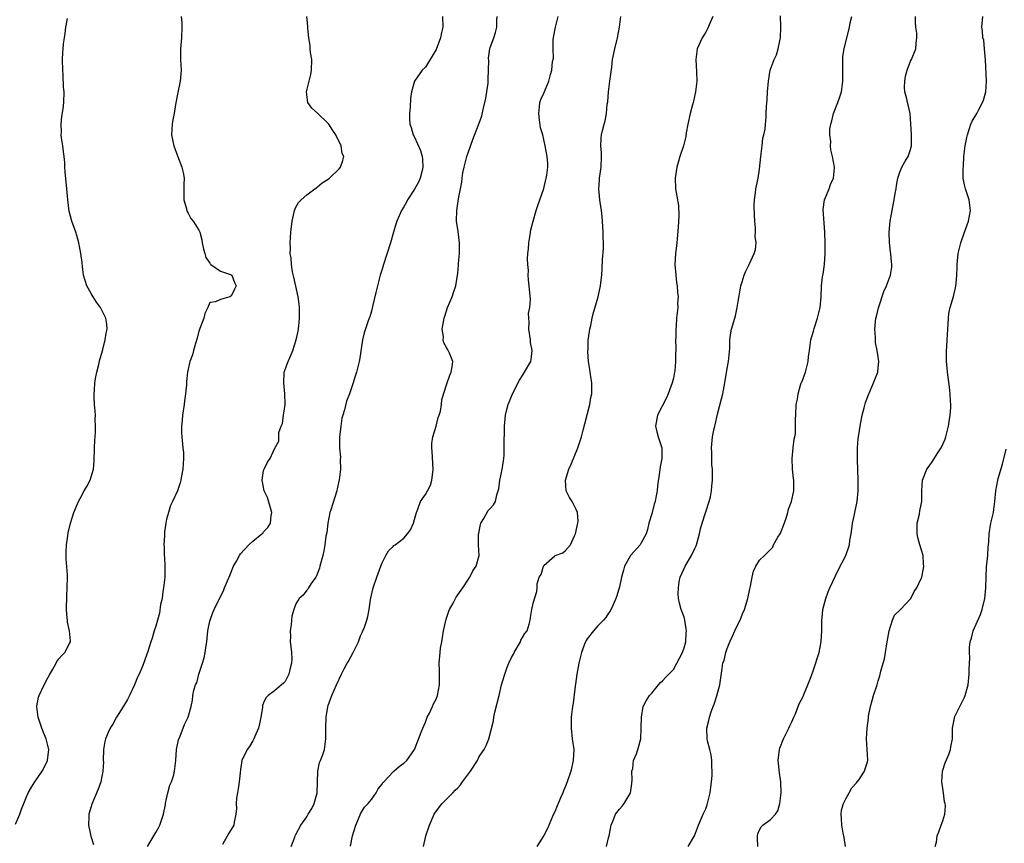
# Model space of a CAD drawing. Units: inches. Extents: x 2613000 to 2616000, y 1488000 to 1491000.
# Drawn here: x 2615348 to 2615530, y 1489256 to 1489408 of the extents above; entities that cross this region are included whole.
import ezdxf

# ---------------------------------------------------------------- set-up
doc = ezdxf.new("R2010")
doc.units = ezdxf.units.IN
doc.header["$MEASUREMENT"] = 0
doc.layers.add('LD26131488_10ft', color=131, linetype='Continuous')

msp = doc.modelspace()

# ---------------------------------------------------------------- linework, layer by layer
at = {"layer": 'LD26131488_10ft'}
for points, elevation in [([(2615347, 1489259.14), (2615347.81, 1489261), (2615348.08, 1489261.92), (2615348.53, 1489263), (2615349, 1489264.25), (2615349.34, 1489265), (2615349.95, 1489266.05), (2615350.55, 1489267), (2615351, 1489267.64), (2615351.92, 1489269), (2615352.3, 1489269.7), (2615352.91, 1489271), (2615353.15, 1489273), (2615352.66, 1489275), (2615352.16, 1489276.16), (2615351.83, 1489277), (2615351.15, 1489279), (2615350.91, 1489281), (2615350.92, 1489281.08), (2615351.27, 1489282.73), (2615351.35, 1489283), (2615352.32, 1489285), (2615353, 1489286.33), (2615353.24, 1489286.76), (2615353.93, 1489287.93), (2615354.52, 1489289), (2615354.67, 1489289.33), (2615355, 1489289.82), (2615355.55, 1489290.45), (2615356.12, 1489291), (2615357, 1489292.67), (2615357.19, 1489293), (2615357.16, 1489293.16), (2615357.02, 1489295), (2615356.63, 1489296.63), (2615356.6, 1489297), (2615356.58, 1489297.42), (2615356.43, 1489299), (2615356.48, 1489301.52), (2615356.58, 1489303), (2615356.62, 1489305), (2615356.6, 1489305.4), (2615356.38, 1489308.38), (2615356.36, 1489309), (2615356.4, 1489309.6), (2615356.43, 1489311), (2615356.67, 1489312.67), (2615356.77, 1489313.23), (2615357.18, 1489315), (2615357.81, 1489317), (2615358.67, 1489319), (2615359, 1489319.58), (2615359.73, 1489321), (2615360.2, 1489321.8), (2615360.8, 1489323), (2615361, 1489323.57), (2615361.43, 1489325), (2615361.58, 1489326.42), (2615361.64, 1489329), (2615361.7, 1489330.3), (2615361.79, 1489331.79), (2615361.83, 1489333), (2615361.77, 1489334.23), (2615361.79, 1489335), (2615361.78, 1489335.78), (2615361.66, 1489337), (2615361.57, 1489338.43), (2615361.58, 1489339), (2615361.64, 1489339.64), (2615361.71, 1489341), (2615361.88, 1489342.12), (2615362.06, 1489343), (2615362.44, 1489344.44), (2615362.63, 1489345.37), (2615363, 1489346.54), (2615363.18, 1489347.18), (2615363.62, 1489349), (2615363.78, 1489350.22), (2615363.97, 1489351), (2615363.9, 1489351.9), (2615363.75, 1489353), (2615362.75, 1489355), (2615362.02, 1489356.02), (2615361.37, 1489357), (2615361, 1489357.58), (2615360.21, 1489359), (2615359.61, 1489361), (2615359.41, 1489362.59), (2615359.34, 1489363.34), (2615359.11, 1489365), (2615358.72, 1489367), (2615358.37, 1489368.37), (2615358.16, 1489369), (2615357.65, 1489370.35), (2615357.43, 1489371), (2615356.9, 1489372.9), (2615356.66, 1489375), (2615356.51, 1489377), (2615356.18, 1489380.18), (2615356.13, 1489381), (2615356.1, 1489381.9), (2615355.98, 1489383), (2615355.85, 1489383.85), (2615355.74, 1489385), (2615355.52, 1489386.48), (2615355.47, 1489387), (2615355.5, 1489387.5), (2615355.43, 1489389), (2615355.56, 1489390.44), (2615355.84, 1489391.84), (2615355.97, 1489393), (2615356.02, 1489395), (2615355.9, 1489395.9), (2615355.82, 1489398.18), (2615355.74, 1489399), (2615355.69, 1489401), (2615355.75, 1489402.25), (2615355.8, 1489403), (2615355.9, 1489403.9), (2615356.05, 1489405), (2615356.19, 1489405.81), (2615356.34, 1489407), (2615356.62, 1489408.62)], 9440), ([(2615377.7, 1489409), (2615377.82, 1489407.82), (2615377.86, 1489407), (2615377.78, 1489405), (2615377.65, 1489403.65), (2615377.61, 1489403), (2615377.61, 1489401), (2615377.69, 1489399), (2615377.51, 1489397), (2615377, 1489394.55), (2615376.66, 1489392.66), (2615376.38, 1489391), (2615376.19, 1489389.81), (2615376.04, 1489389), (2615375.94, 1489387), (2615376.14, 1489385.86), (2615376.33, 1489385), (2615377, 1489383.12), (2615377.85, 1489381), (2615378.07, 1489380.07), (2615378.25, 1489379), (2615378.21, 1489377.79), (2615378.22, 1489377), (2615378.2, 1489376.2), (2615378.23, 1489375), (2615378.7, 1489373.3), (2615378.73, 1489373), (2615378.79, 1489372.79), (2615379, 1489372.48), (2615379.51, 1489371.51), (2615379.96, 1489371), (2615381, 1489369.36), (2615381.15, 1489369), (2615381.53, 1489367.53), (2615381.61, 1489367), (2615381.85, 1489365.85), (2615382.12, 1489365), (2615382.28, 1489364.28), (2615383, 1489363.21), (2615383.07, 1489363.07), (2615383.21, 1489363), (2615385, 1489361.77), (2615386.85, 1489361.15), (2615387, 1489361.07), (2615387.09, 1489361), (2615387.61, 1489359.61), (2615387.88, 1489359), (2615387.59, 1489358.41), (2615387, 1489357.1), (2615386.92, 1489357.08), (2615386.74, 1489357), (2615385, 1489356.51), (2615384.06, 1489356.06), (2615383, 1489355.92), (2615382.63, 1489355), (2615382.1, 1489353.9), (2615381.88, 1489353), (2615381, 1489350.62), (2615380.68, 1489349.32), (2615380.34, 1489348.34), (2615379.99, 1489347), (2615379.8, 1489346.2), (2615379.33, 1489345), (2615378.88, 1489343), (2615378.71, 1489341.29), (2615378.67, 1489340.67), (2615378.52, 1489339), (2615378.33, 1489337.67), (2615378.26, 1489337), (2615377.96, 1489335), (2615377.9, 1489334.1), (2615377.78, 1489333), (2615377.78, 1489331.78), (2615377.82, 1489331), (2615378.04, 1489329), (2615378.11, 1489328.11), (2615378.16, 1489327), (2615378.02, 1489325), (2615377.78, 1489323.78), (2615377.65, 1489323), (2615377.53, 1489322.47), (2615377.05, 1489321), (2615376.12, 1489319), (2615375.72, 1489318.28), (2615375.33, 1489317), (2615375, 1489315.74), (2615374.87, 1489315), (2615374.63, 1489313.37), (2615374.64, 1489312.64), (2615374.52, 1489311), (2615374.56, 1489310.57), (2615374.57, 1489309), (2615374.62, 1489308.62), (2615374.68, 1489307), (2615374.65, 1489305.35), (2615374.65, 1489305), (2615374.45, 1489303), (2615374.32, 1489302.32), (2615374.16, 1489301), (2615373.9, 1489299.9), (2615373.71, 1489298.29), (2615373.3, 1489297), (2615373, 1489295.87), (2615372.72, 1489295), (2615372.35, 1489293.65), (2615372.1, 1489293), (2615371.47, 1489291), (2615371.31, 1489290.69), (2615370.59, 1489288.58), (2615369.9, 1489287), (2615369.6, 1489286.4), (2615369.06, 1489285), (2615368.1, 1489283), (2615367.73, 1489282.27), (2615367, 1489281.03), (2615365.73, 1489279), (2615365, 1489277.74), (2615364.7, 1489277.3), (2615364.52, 1489277), (2615364.16, 1489276.16), (2615363.64, 1489275), (2615363.52, 1489274.48), (2615363.29, 1489273), (2615363.26, 1489271), (2615363.27, 1489270.73), (2615363.2, 1489269), (2615362.81, 1489267), (2615362.34, 1489265.66), (2615361.14, 1489262.86), (2615361, 1489262.44), (2615360.6, 1489261), (2615360.57, 1489260.57), (2615360.5, 1489259), (2615360.96, 1489256.96), (2615361.42, 1489255.42)], 9430), ([(2615371.45, 1489255), (2615372.09, 1489256.09), (2615372.66, 1489257), (2615373, 1489257.61), (2615373.52, 1489258.48), (2615373.73, 1489259), (2615374.41, 1489261), (2615374.8, 1489262.8), (2615374.82, 1489263), (2615375, 1489263.85), (2615375.26, 1489265), (2615375.61, 1489266.39), (2615375.91, 1489267), (2615376.33, 1489268.33), (2615376.48, 1489269), (2615376.51, 1489269.49), (2615376.71, 1489271), (2615376.86, 1489273), (2615377.2, 1489274.8), (2615377.51, 1489275.51), (2615378.34, 1489277.66), (2615378.98, 1489279), (2615379.58, 1489281), (2615379.83, 1489282.17), (2615379.89, 1489283), (2615380.03, 1489284.03), (2615380.36, 1489285), (2615380.61, 1489285.39), (2615380.98, 1489287), (2615381.67, 1489289), (2615381.97, 1489290.03), (2615382.15, 1489291), (2615382.33, 1489292.33), (2615382.44, 1489293), (2615382.68, 1489295), (2615383, 1489296.79), (2615383.06, 1489297), (2615383.59, 1489298.41), (2615383.84, 1489299), (2615384.79, 1489301), (2615385.55, 1489302.45), (2615385.75, 1489303), (2615386.28, 1489304.28), (2615386.73, 1489305.27), (2615387.44, 1489307), (2615387.97, 1489307.97), (2615388.51, 1489309), (2615388.69, 1489309.31), (2615390.26, 1489311), (2615391, 1489311.68), (2615392.66, 1489313), (2615392.83, 1489313.17), (2615393, 1489313.38), (2615393.8, 1489314.2), (2615394.26, 1489315), (2615394.39, 1489316.39), (2615394.54, 1489317), (2615393.75, 1489319.75), (2615393.1, 1489321), (2615392.72, 1489323), (2615393, 1489324.75), (2615393.08, 1489325), (2615393.72, 1489326.28), (2615394.2, 1489327), (2615395, 1489328.76), (2615395.8, 1489330.2), (2615395.8, 1489331.8), (2615396.27, 1489333), (2615396.52, 1489333.48), (2615396.69, 1489335), (2615396.97, 1489337), (2615396.94, 1489339), (2615396.72, 1489341), (2615396.84, 1489343), (2615397.56, 1489345), (2615398, 1489346), (2615398.39, 1489347), (2615399.05, 1489349), (2615399.4, 1489350.6), (2615399.52, 1489351.52), (2615399.67, 1489353), (2615399.64, 1489354.36), (2615399.67, 1489355), (2615399.62, 1489355.62), (2615399.4, 1489357), (2615398.96, 1489358.96), (2615398.63, 1489360.63), (2615398.38, 1489361.62), (2615398.19, 1489363), (2615398.13, 1489364.13), (2615397.95, 1489365), (2615397.96, 1489365.96), (2615397.9, 1489367), (2615398.05, 1489369), (2615398.3, 1489371), (2615398.67, 1489372.67), (2615398.71, 1489373), (2615399, 1489373.64), (2615399.5, 1489374.5), (2615399.98, 1489375), (2615401, 1489375.91), (2615402.53, 1489377), (2615402.78, 1489377.22), (2615403, 1489377.36), (2615403.89, 1489378.11), (2615405, 1489378.83), (2615405.23, 1489379), (2615407, 1489380.7), (2615407.28, 1489381), (2615407.72, 1489382.28), (2615407.87, 1489383), (2615407.59, 1489383.59), (2615407.36, 1489385), (2615406.38, 1489387), (2615405.82, 1489387.82), (2615405.09, 1489389), (2615405, 1489389.11), (2615403, 1489391.06), (2615401.96, 1489391.96), (2615401.23, 1489393), (2615400.96, 1489395), (2615401.76, 1489398.24), (2615401.89, 1489399), (2615401.92, 1489401), (2615401.72, 1489402.28), (2615401.65, 1489403), (2615401.62, 1489403.62), (2615401.39, 1489405), (2615401.2, 1489406.8), (2615401.2, 1489407.2), (2615401.04, 1489409)], 9420), ([(2615426.2, 1489409), (2615426.23, 1489407), (2615426, 1489406), (2615425.8, 1489405), (2615425, 1489402.83), (2615423, 1489399.56), (2615422.44, 1489399), (2615421.01, 1489397), (2615420.46, 1489395), (2615420.22, 1489393.78), (2615420.17, 1489392.17), (2615420.03, 1489391), (2615420.05, 1489389.95), (2615420.14, 1489389), (2615420.38, 1489388.38), (2615420.77, 1489387), (2615421, 1489386.59), (2615422.11, 1489384.11), (2615422.42, 1489383), (2615422.49, 1489382.49), (2615422.55, 1489381), (2615422.41, 1489380.41), (2615422.05, 1489379), (2615421.73, 1489378.27), (2615421, 1489376.92), (2615419.72, 1489375), (2615419.49, 1489374.51), (2615419, 1489373.65), (2615418.58, 1489373), (2615417.71, 1489371), (2615417.55, 1489370.45), (2615417.09, 1489369), (2615416.52, 1489367), (2615415.24, 1489363), (2615415, 1489362.13), (2615414.64, 1489361), (2615414.1, 1489359), (2615413.79, 1489357.79), (2615413.19, 1489355.19), (2615413.13, 1489354.87), (2615413, 1489354.32), (2615412.71, 1489353.29), (2615412.58, 1489353), (2615412.35, 1489352.35), (2615411.68, 1489350.32), (2615411.36, 1489349), (2615410.79, 1489345.21), (2615410.23, 1489343), (2615409.9, 1489342.1), (2615409.64, 1489341), (2615408.96, 1489339), (2615408.39, 1489337.61), (2615408, 1489336), (2615407.67, 1489335), (2615407.53, 1489334.47), (2615407.3, 1489333), (2615407.08, 1489330.92), (2615407.1, 1489329), (2615407.26, 1489327.26), (2615407.22, 1489326.78), (2615407.27, 1489325), (2615407.04, 1489323.04), (2615406.64, 1489321.36), (2615406.56, 1489321), (2615405.44, 1489317.44), (2615405.31, 1489317), (2615404.9, 1489315), (2615404.71, 1489313.29), (2615404.56, 1489312.56), (2615404.36, 1489311), (2615404.16, 1489309.84), (2615403.96, 1489309), (2615403.44, 1489307), (2615403.34, 1489306.66), (2615402.78, 1489305.22), (2615402.66, 1489305), (2615401.82, 1489303.82), (2615401.31, 1489303), (2615401.23, 1489302.77), (2615401, 1489302.56), (2615400.33, 1489301.67), (2615399.58, 1489301), (2615399, 1489300.02), (2615398.61, 1489299), (2615398.26, 1489297.74), (2615398.19, 1489297), (2615398.13, 1489296.13), (2615397.93, 1489295), (2615397.98, 1489293.98), (2615397.95, 1489293), (2615398.04, 1489292.04), (2615398.16, 1489291), (2615398.25, 1489289.75), (2615398.2, 1489289), (2615397.85, 1489287.85), (2615397.69, 1489287), (2615397, 1489285.62), (2615396.7, 1489285.3), (2615396.3, 1489285), (2615395, 1489283.92), (2615393.85, 1489283), (2615393.41, 1489282.6), (2615393, 1489281.65), (2615392.82, 1489281.18), (2615392.8, 1489280.8), (2615392.47, 1489279), (2615392.24, 1489277.76), (2615392.04, 1489277), (2615391.31, 1489275.31), (2615391.21, 1489275), (2615391.15, 1489274.85), (2615391, 1489274.64), (2615390.41, 1489273.59), (2615389.93, 1489273), (2615388.96, 1489271), (2615388.69, 1489269.31), (2615388.66, 1489268.66), (2615388.49, 1489267), (2615388.3, 1489265.7), (2615388.17, 1489265), (2615388, 1489264), (2615387.92, 1489263), (2615387.95, 1489262.05), (2615387.84, 1489261), (2615387.51, 1489259.51), (2615387.45, 1489259), (2615387, 1489258.15), (2615386.52, 1489257.48), (2615385.37, 1489255.37)], 9410), ([(2615398.11, 1489255), (2615398.77, 1489256.77), (2615398.87, 1489257), (2615399, 1489257.22), (2615399.91, 1489259), (2615401, 1489260.55), (2615401.28, 1489261), (2615401.92, 1489262.08), (2615402.4, 1489263), (2615402.95, 1489265), (2615403.04, 1489269), (2615403.39, 1489270.61), (2615403.57, 1489271), (2615403.92, 1489271.92), (2615404.27, 1489273), (2615404.52, 1489275), (2615404.51, 1489277), (2615404.6, 1489279), (2615404.94, 1489280.94), (2615405, 1489281.17), (2615405.49, 1489282.51), (2615405.65, 1489283), (2615406.54, 1489285), (2615407.47, 1489287), (2615407.95, 1489287.95), (2615408.5, 1489289), (2615408.7, 1489289.3), (2615409.61, 1489291), (2615410.61, 1489293), (2615411, 1489294.1), (2615411.27, 1489294.73), (2615411.43, 1489295), (2615411.7, 1489295.7), (2615412.13, 1489297), (2615412.31, 1489297.69), (2615412.56, 1489299), (2615412.81, 1489300.81), (2615413.29, 1489303), (2615413.97, 1489305), (2615414.74, 1489307), (2615415, 1489307.62), (2615415.68, 1489309), (2615416.16, 1489309.84), (2615417, 1489310.64), (2615417.16, 1489310.84), (2615417.4, 1489311), (2615419, 1489312.24), (2615419.72, 1489313), (2615420.24, 1489313.76), (2615420.8, 1489315), (2615421, 1489315.65), (2615421.33, 1489317), (2615421.62, 1489317.62), (2615422.12, 1489319), (2615423, 1489320.32), (2615423.41, 1489321), (2615423.93, 1489322.07), (2615424.22, 1489323), (2615424.37, 1489324.37), (2615424.48, 1489325), (2615424.29, 1489328.29), (2615424.2, 1489329), (2615424.22, 1489329.78), (2615424.38, 1489331), (2615424.99, 1489332.99), (2615425.39, 1489334.61), (2615425.56, 1489335), (2615425.8, 1489335.8), (2615425.98, 1489337), (2615426.08, 1489337.92), (2615427, 1489340.83), (2615427.54, 1489342.46), (2615427.82, 1489343), (2615427.98, 1489343.98), (2615428.07, 1489345), (2615427.45, 1489346.55), (2615427.24, 1489347), (2615427.14, 1489347.14), (2615427, 1489347.48), (2615426.43, 1489348.43), (2615426.32, 1489349), (2615426.35, 1489349.65), (2615426.15, 1489351), (2615426.34, 1489352.34), (2615426.47, 1489353), (2615426.6, 1489353.4), (2615427.12, 1489355), (2615427.97, 1489357), (2615428.23, 1489357.77), (2615428.63, 1489359), (2615429, 1489361.38), (2615429.16, 1489362.84), (2615429.17, 1489363.17), (2615429.35, 1489365), (2615429.33, 1489365.33), (2615429.33, 1489367), (2615429.08, 1489369.08), (2615428.8, 1489371), (2615428.81, 1489373), (2615429.18, 1489375.18), (2615429.55, 1489377), (2615429.77, 1489378.23), (2615429.83, 1489379), (2615429.98, 1489379.98), (2615430.17, 1489381), (2615430.7, 1489383), (2615431, 1489383.89), (2615431.83, 1489386.17), (2615433, 1489389.17), (2615433.47, 1489390.53), (2615433.71, 1489391.71), (2615434.05, 1489393), (2615434.19, 1489393.81), (2615434.43, 1489395), (2615434.64, 1489396.64), (2615434.66, 1489397), (2615434.63, 1489397.37), (2615434.78, 1489400.78), (2615434.72, 1489401.28), (2615434.95, 1489403), (2615435, 1489403.22), (2615435.68, 1489405), (2615436.02, 1489405.98), (2615436.29, 1489407), (2615436.27, 1489408.27), (2615436.33, 1489409)], 9400), ([(2615409.11, 1489255.11), (2615409.49, 1489257), (2615410.08, 1489259), (2615410.89, 1489260.89), (2615410.95, 1489261.05), (2615411.7, 1489262.3), (2615412.39, 1489263), (2615413, 1489263.73), (2615413.9, 1489265), (2615414.26, 1489265.74), (2615415, 1489266.6), (2615415.14, 1489266.86), (2615415.29, 1489267), (2615417, 1489268.88), (2615417.15, 1489269), (2615418.12, 1489269.88), (2615419, 1489270.46), (2615419.58, 1489271), (2615420.98, 1489273), (2615421.56, 1489274.44), (2615422.23, 1489276.23), (2615422.51, 1489277), (2615423, 1489278.06), (2615423.35, 1489279), (2615423.75, 1489279.75), (2615424.32, 1489281), (2615424.49, 1489281.51), (2615425, 1489282.37), (2615425.25, 1489283), (2615425.61, 1489285), (2615425.6, 1489286.4), (2615425.62, 1489287.62), (2615425.57, 1489289), (2615425.72, 1489291), (2615425.83, 1489291.83), (2615426.03, 1489293), (2615426.2, 1489293.8), (2615426.39, 1489295), (2615426.84, 1489297.16), (2615427.34, 1489298.66), (2615427.49, 1489299), (2615428.18, 1489300.18), (2615428.6, 1489301), (2615428.72, 1489301.28), (2615429.97, 1489303), (2615431, 1489304.62), (2615431.27, 1489305), (2615431.82, 1489306.18), (2615432.43, 1489307), (2615432.99, 1489309.01), (2615432.88, 1489311), (2615432.85, 1489312.85), (2615433.23, 1489314.77), (2615433.3, 1489315), (2615433.84, 1489315.84), (2615434.66, 1489317.34), (2615435, 1489317.74), (2615435.63, 1489318.37), (2615436, 1489319), (2615436.23, 1489320.23), (2615436.51, 1489321), (2615436.61, 1489321.39), (2615436.82, 1489323), (2615437, 1489323.75), (2615437.31, 1489325.31), (2615437.54, 1489327), (2615437.59, 1489327.59), (2615437.61, 1489329), (2615437.59, 1489330.41), (2615437.66, 1489331.66), (2615437.67, 1489333), (2615437.85, 1489335), (2615438.09, 1489336.09), (2615438.35, 1489337), (2615438.56, 1489337.44), (2615439.17, 1489339), (2615440.49, 1489341.51), (2615441, 1489342.4), (2615441.42, 1489343), (2615442.54, 1489345), (2615442.64, 1489345.36), (2615442.82, 1489347), (2615442.53, 1489348.53), (2615442.49, 1489349), (2615442.19, 1489351), (2615442.26, 1489352.26), (2615442.18, 1489353), (2615442.13, 1489353.87), (2615442.38, 1489355), (2615442.5, 1489356.5), (2615442.28, 1489359), (2615442.11, 1489360.11), (2615442.09, 1489361), (2615442.12, 1489361.88), (2615442, 1489363), (2615441.97, 1489363.97), (2615442.04, 1489365), (2615442.14, 1489365.86), (2615442.22, 1489367), (2615442.45, 1489368.45), (2615442.58, 1489369.42), (2615442.99, 1489371), (2615443.55, 1489373), (2615443.9, 1489374.1), (2615444.25, 1489375), (2615445, 1489377.1), (2615445.44, 1489379), (2615445.55, 1489379.55), (2615445.69, 1489381), (2615445.73, 1489381.73), (2615445.6, 1489383), (2615445.24, 1489385), (2615445, 1489386.15), (2615444.77, 1489387), (2615444.34, 1489388.34), (2615444.19, 1489389.81), (2615444.02, 1489391), (2615444.2, 1489392.2), (2615444.26, 1489393), (2615444.43, 1489393.57), (2615445, 1489394.76), (2615445.89, 1489397), (2615446.22, 1489398.22), (2615446.48, 1489399), (2615446.61, 1489400.61), (2615446.75, 1489401.25), (2615446.69, 1489403), (2615446.73, 1489404.73), (2615447, 1489406.39), (2615447.12, 1489407), (2615447.65, 1489409)], 9390), ([(2615422.64, 1489255), (2615423, 1489256.69), (2615423.08, 1489257), (2615423.78, 1489259), (2615424.62, 1489261), (2615424.78, 1489261.22), (2615425.64, 1489262.36), (2615426.1, 1489263), (2615427, 1489263.86), (2615428.09, 1489265), (2615428.56, 1489265.44), (2615429, 1489265.92), (2615429.54, 1489266.46), (2615429.9, 1489267), (2615431.36, 1489269), (2615432.65, 1489271), (2615433, 1489271.69), (2615433.92, 1489273), (2615434.27, 1489273.73), (2615434.76, 1489275), (2615435.64, 1489278.36), (2615435.71, 1489279), (2615435.92, 1489279.92), (2615436.69, 1489283), (2615437.15, 1489285), (2615437.73, 1489287), (2615438.12, 1489288.12), (2615438.46, 1489289), (2615439, 1489290.1), (2615439.33, 1489290.68), (2615439.46, 1489291), (2615440.65, 1489293), (2615440.73, 1489293.27), (2615441, 1489293.77), (2615441.48, 1489294.52), (2615441.86, 1489295), (2615442.25, 1489296.25), (2615442.43, 1489297), (2615442.48, 1489297.52), (2615442.74, 1489299), (2615443, 1489300.17), (2615443.68, 1489302.32), (2615443.75, 1489303), (2615443.74, 1489303.74), (2615444.14, 1489305), (2615444.5, 1489305.5), (2615444.9, 1489307), (2615445, 1489307.13), (2615447, 1489308.96), (2615447.08, 1489309), (2615448.51, 1489309.49), (2615449, 1489309.93), (2615449.9, 1489311), (2615450.65, 1489312.65), (2615450.85, 1489313), (2615451, 1489313.58), (2615451.23, 1489314.77), (2615451.29, 1489315), (2615451.35, 1489315.35), (2615451.24, 1489317), (2615451, 1489317.54), (2615450.22, 1489319), (2615449.75, 1489319.75), (2615449.15, 1489321), (2615449.01, 1489323), (2615449.61, 1489325), (2615450.04, 1489325.96), (2615451.28, 1489329), (2615451.74, 1489330.26), (2615451.94, 1489331), (2615452.27, 1489332.27), (2615452.59, 1489333.41), (2615453.52, 1489337), (2615453.71, 1489338.29), (2615453.87, 1489339), (2615453.9, 1489339.9), (2615453.87, 1489341), (2615453.78, 1489341.78), (2615453.57, 1489343), (2615453.51, 1489343.51), (2615453.29, 1489345), (2615453.17, 1489346.83), (2615453.17, 1489347), (2615453.19, 1489347.19), (2615453.22, 1489349), (2615453.29, 1489349.29), (2615453.5, 1489351), (2615453.68, 1489351.68), (2615453.95, 1489353), (2615454.16, 1489353.84), (2615455.05, 1489357), (2615455.5, 1489359), (2615455.55, 1489359.55), (2615455.73, 1489361), (2615455.82, 1489362.18), (2615455.86, 1489363.86), (2615456.04, 1489365.96), (2615456.05, 1489367), (2615456, 1489368), (2615456, 1489369), (2615455.87, 1489371), (2615455.81, 1489371.81), (2615455.69, 1489373), (2615455.44, 1489374.56), (2615455.38, 1489375), (2615455.2, 1489377), (2615455.32, 1489378.68), (2615455.33, 1489379), (2615455.59, 1489381), (2615455.68, 1489383), (2615455.67, 1489383.67), (2615455.58, 1489385), (2615455.62, 1489386.38), (2615455.67, 1489387), (2615455.85, 1489387.85), (2615456.14, 1489389), (2615456.35, 1489389.65), (2615456.58, 1489391), (2615456.73, 1489392.73), (2615456.82, 1489393.18), (2615456.96, 1489395), (2615457.25, 1489397), (2615457.59, 1489399.59), (2615457.74, 1489401), (2615458.14, 1489403), (2615458.5, 1489404.5), (2615458.64, 1489405), (2615459.02, 1489406.98), (2615459.28, 1489409)], 9380), ([(2615476.32, 1489409), (2615475.84, 1489407.84), (2615475.32, 1489406.68), (2615475, 1489406.05), (2615474.37, 1489405), (2615473.45, 1489403), (2615473.18, 1489401), (2615473.31, 1489398.69), (2615473.34, 1489397), (2615473.13, 1489395), (2615472.71, 1489393.29), (2615472.68, 1489393), (2615472.58, 1489392.58), (2615472.15, 1489391), (2615471.69, 1489389), (2615471.4, 1489387.4), (2615471.29, 1489386.71), (2615470.86, 1489385), (2615470.19, 1489383), (2615469.92, 1489381.92), (2615469.63, 1489381), (2615469.33, 1489379), (2615469.4, 1489377), (2615469.67, 1489375.67), (2615469.94, 1489373.94), (2615470, 1489372), (2615469.9, 1489369.9), (2615469.74, 1489367.74), (2615469.64, 1489367), (2615469.48, 1489365.48), (2615469.4, 1489365), (2615469.29, 1489363), (2615469.44, 1489361), (2615469.61, 1489359.61), (2615469.74, 1489359), (2615469.78, 1489357.78), (2615469.92, 1489357), (2615469.79, 1489355.79), (2615469.81, 1489355), (2615469.57, 1489353), (2615469.51, 1489351.51), (2615469.45, 1489351), (2615469.46, 1489349.46), (2615469.43, 1489349), (2615469.47, 1489347.46), (2615469.45, 1489347), (2615469.42, 1489346.58), (2615469.42, 1489345), (2615469.27, 1489343.27), (2615469.23, 1489343), (2615469, 1489341.9), (2615468.79, 1489341), (2615468.07, 1489339), (2615467.73, 1489338.27), (2615466.07, 1489335), (2615465.7, 1489333), (2615465.93, 1489331.93), (2615466.18, 1489331), (2615466.86, 1489329), (2615466.87, 1489328.87), (2615466.86, 1489327), (2615466.55, 1489325.45), (2615466.45, 1489324.45), (2615466.09, 1489321.91), (2615466, 1489321), (2615465.77, 1489319.77), (2615465.6, 1489319), (2615465.46, 1489318.54), (2615465, 1489316.72), (2615464.48, 1489315), (2615464.18, 1489313.82), (2615463.93, 1489313), (2615463, 1489311.2), (2615462.85, 1489311), (2615461.07, 1489309), (2615461, 1489308.89), (2615459.97, 1489307), (2615459.73, 1489306.27), (2615459.41, 1489305), (2615459, 1489303.17), (2615458.51, 1489301.49), (2615458.32, 1489301), (2615457.75, 1489299.75), (2615457.31, 1489298.69), (2615457, 1489298.3), (2615456.5, 1489297.5), (2615456.07, 1489297), (2615455, 1489295.93), (2615454.19, 1489295), (2615453, 1489293.53), (2615452.8, 1489293.2), (2615452.7, 1489293), (2615452.54, 1489292.54), (2615451.97, 1489291), (2615451.5, 1489289), (2615451.12, 1489287), (2615450.86, 1489285.14), (2615450.78, 1489284.78), (2615450.41, 1489281.59), (2615450.29, 1489281), (2615450.04, 1489279), (2615450.02, 1489277.98), (2615450.02, 1489277), (2615450.26, 1489275), (2615450.53, 1489273), (2615450.44, 1489271), (2615449.98, 1489269), (2615449.32, 1489267), (2615449, 1489266.18), (2615448.64, 1489265.36), (2615448.51, 1489265), (2615448.15, 1489264.15), (2615447.64, 1489263), (2615447.46, 1489262.54), (2615447, 1489261.45), (2615446.77, 1489261), (2615446.57, 1489260.57), (2615445.63, 1489258.37), (2615445, 1489257.03), (2615443.71, 1489255)], 9370), ([(2615456.61, 1489255), (2615457, 1489256.64), (2615457.11, 1489257), (2615457.49, 1489259), (2615457.82, 1489259.82), (2615458.26, 1489261), (2615459, 1489261.97), (2615459.51, 1489262.49), (2615459.87, 1489263), (2615461, 1489264.84), (2615461.08, 1489265), (2615461.32, 1489266.68), (2615461.39, 1489267.39), (2615461.31, 1489269), (2615461.46, 1489269.46), (2615461.63, 1489271), (2615462.18, 1489272.18), (2615462.44, 1489273), (2615462.53, 1489273.47), (2615462.99, 1489275), (2615463.05, 1489277), (2615463.07, 1489279), (2615463.41, 1489281), (2615463.97, 1489282.03), (2615464.56, 1489283), (2615465, 1489283.48), (2615466.22, 1489285), (2615466.59, 1489285.41), (2615467, 1489285.73), (2615467.58, 1489286.42), (2615468.18, 1489287), (2615469, 1489287.84), (2615469.66, 1489289), (2615470.67, 1489291), (2615471, 1489291.88), (2615471.3, 1489293), (2615471.38, 1489294.62), (2615471.44, 1489295), (2615471.4, 1489295.4), (2615471.15, 1489297), (2615471, 1489297.58), (2615470.48, 1489299), (2615470.17, 1489300.17), (2615469.97, 1489301), (2615469.91, 1489301.91), (2615469.93, 1489303), (2615470.09, 1489304.09), (2615470.28, 1489305), (2615471, 1489306.6), (2615471.17, 1489307), (2615472.36, 1489309), (2615473, 1489310.29), (2615473.22, 1489310.78), (2615473.3, 1489311), (2615473.86, 1489313), (2615474.06, 1489313.94), (2615474.34, 1489315), (2615475.67, 1489319), (2615475.88, 1489319.88), (2615476.11, 1489321), (2615476.15, 1489321.85), (2615476.27, 1489323), (2615476.29, 1489324.29), (2615476.25, 1489325), (2615476.16, 1489325.84), (2615476.13, 1489327), (2615476.12, 1489328.12), (2615476.08, 1489329), (2615476.27, 1489331), (2615476.57, 1489332.57), (2615476.68, 1489333), (2615476.75, 1489333.25), (2615477.21, 1489335.21), (2615477.94, 1489338.06), (2615478.16, 1489339), (2615478.54, 1489341), (2615479, 1489343.69), (2615479.24, 1489345), (2615479.47, 1489347.47), (2615479.5, 1489349), (2615479.67, 1489350.33), (2615479.82, 1489351), (2615480.41, 1489353), (2615480.52, 1489353.48), (2615480.85, 1489355), (2615481, 1489356.14), (2615481.43, 1489358.57), (2615481.52, 1489359), (2615481.76, 1489359.76), (2615482.11, 1489361), (2615482.36, 1489361.64), (2615483.05, 1489363), (2615484, 1489365), (2615484.23, 1489365.77), (2615484.35, 1489367), (2615484.19, 1489368.19), (2615484.24, 1489369), (2615484.24, 1489369.76), (2615484.11, 1489371), (2615484.08, 1489372.08), (2615483.97, 1489374.03), (2615484.03, 1489375), (2615484.25, 1489376.25), (2615484.29, 1489377), (2615484.44, 1489377.56), (2615484.76, 1489379), (2615485, 1489380.69), (2615485.2, 1489383), (2615485.46, 1489385), (2615485.59, 1489386.41), (2615485.78, 1489387), (2615486.06, 1489388.06), (2615486.07, 1489389), (2615486.25, 1489390.25), (2615486.25, 1489391), (2615486.3, 1489392.3), (2615486.39, 1489393.61), (2615486.47, 1489395), (2615486.64, 1489397), (2615486.97, 1489399), (2615487.68, 1489401), (2615488.15, 1489401.85), (2615488.43, 1489403), (2615488.8, 1489404.8), (2615488.86, 1489405), (2615488.94, 1489407), (2615488.87, 1489409.13)], 9360), ([(2615471.74, 1489255), (2615472.95, 1489257), (2615473.69, 1489259), (2615474.51, 1489261), (2615475, 1489262.02), (2615475.26, 1489262.74), (2615475.34, 1489263), (2615475.85, 1489265), (2615476.1, 1489267), (2615476.18, 1489268.18), (2615476.19, 1489269), (2615476.13, 1489269.87), (2615476.15, 1489271), (2615476.03, 1489272.03), (2615475.8, 1489273), (2615475.35, 1489274.65), (2615475.27, 1489275), (2615475.2, 1489277), (2615475.6, 1489278.4), (2615475.7, 1489279), (2615476.01, 1489280.01), (2615476.39, 1489281), (2615476.58, 1489281.42), (2615477, 1489282.79), (2615477.06, 1489282.94), (2615477.62, 1489285), (2615478.04, 1489288.04), (2615478.21, 1489289), (2615478.42, 1489289.58), (2615478.73, 1489291), (2615479, 1489291.77), (2615479.49, 1489293), (2615479.98, 1489294.02), (2615480.39, 1489295), (2615481, 1489296.3), (2615481.37, 1489297), (2615481.84, 1489298.16), (2615482.22, 1489299), (2615482.83, 1489301), (2615483.17, 1489302.83), (2615483.31, 1489303.31), (2615483.62, 1489305), (2615483.88, 1489306.12), (2615484.32, 1489307), (2615485, 1489308.11), (2615485.88, 1489309), (2615487, 1489310.08), (2615487.43, 1489310.57), (2615487.61, 1489311), (2615488.41, 1489312.41), (2615488.79, 1489313), (2615488.86, 1489313.14), (2615489, 1489313.45), (2615489.43, 1489314.57), (2615489.9, 1489315.9), (2615490.23, 1489317), (2615490.38, 1489317.62), (2615490.92, 1489319), (2615491.35, 1489321), (2615491.36, 1489322.64), (2615491.34, 1489323), (2615491.29, 1489323.29), (2615491.11, 1489325), (2615491.03, 1489327), (2615491.21, 1489329), (2615491.41, 1489330.59), (2615491.51, 1489331), (2615491.63, 1489331.63), (2615491.69, 1489333), (2615491.65, 1489334.35), (2615491.71, 1489335), (2615491.8, 1489337), (2615492.01, 1489337.99), (2615492.13, 1489339), (2615492.6, 1489340.6), (2615492.74, 1489341), (2615492.82, 1489341.18), (2615493.49, 1489343), (2615494.03, 1489345), (2615494.1, 1489345.9), (2615494.25, 1489347), (2615494.49, 1489349), (2615495, 1489350.62), (2615495.13, 1489351.13), (2615495.74, 1489353), (2615496.24, 1489355), (2615496.41, 1489357), (2615496.46, 1489359), (2615496.68, 1489360.68), (2615496.79, 1489361.21), (2615497.04, 1489362.96), (2615497.15, 1489365), (2615497.14, 1489366.86), (2615497.09, 1489369), (2615496.8, 1489373.2), (2615497.04, 1489375), (2615497.9, 1489377), (2615498.18, 1489377.82), (2615498.71, 1489379), (2615498.87, 1489380.87), (2615498.87, 1489381), (2615498.52, 1489383), (2615498.22, 1489384.22), (2615498.16, 1489385), (2615498.2, 1489385.8), (2615498.03, 1489387), (2615498.05, 1489388.05), (2615498.19, 1489389), (2615498.38, 1489389.62), (2615498.71, 1489391), (2615499.51, 1489393), (2615499.9, 1489394.1), (2615500.17, 1489395), (2615500.45, 1489397), (2615500.43, 1489399), (2615500.44, 1489400.44), (2615500.43, 1489401), (2615500.46, 1489401.54), (2615500.69, 1489403), (2615501.66, 1489407), (2615501.82, 1489407.82), (2615502.14, 1489409)], 9350), ([(2615484.65, 1489255), (2615484.64, 1489256.64), (2615484.6, 1489257), (2615484.66, 1489257.34), (2615485, 1489258.12), (2615485.31, 1489258.69), (2615485.62, 1489259), (2615487, 1489260.05), (2615487.93, 1489261), (2615488.39, 1489261.61), (2615488.78, 1489263), (2615488.99, 1489265), (2615488.92, 1489267), (2615488.7, 1489268.7), (2615488.47, 1489271), (2615488.67, 1489273), (2615488.75, 1489273.25), (2615489.43, 1489275), (2615490.42, 1489277), (2615490.59, 1489277.41), (2615491, 1489278.16), (2615491.35, 1489279), (2615491.64, 1489279.64), (2615492.18, 1489281), (2615492.4, 1489281.6), (2615493, 1489282.73), (2615493.23, 1489283.23), (2615493.97, 1489285), (2615494.56, 1489286.56), (2615495, 1489287.79), (2615496.03, 1489291), (2615496.45, 1489293), (2615496.53, 1489295), (2615496.53, 1489297), (2615496.59, 1489297.41), (2615496.76, 1489299), (2615497.27, 1489301), (2615497.72, 1489302.28), (2615498, 1489303), (2615499.62, 1489306.38), (2615501.01, 1489309), (2615501.67, 1489311), (2615501.76, 1489311.76), (2615502, 1489313), (2615502.12, 1489313.88), (2615502.26, 1489315), (2615502.58, 1489316.58), (2615502.65, 1489317), (2615503.08, 1489319), (2615503.3, 1489321), (2615503.28, 1489323), (2615503.17, 1489326.83), (2615503.19, 1489327.18), (2615503.17, 1489329), (2615503.29, 1489330.71), (2615503.41, 1489331.41), (2615503.65, 1489333), (2615504.03, 1489335), (2615504.4, 1489336.4), (2615504.63, 1489337.37), (2615505.18, 1489338.82), (2615506.16, 1489341), (2615506.37, 1489341.63), (2615506.91, 1489343), (2615507, 1489343.83), (2615507.1, 1489345), (2615507, 1489345.86), (2615506.84, 1489347), (2615506.52, 1489348.52), (2615506.48, 1489349), (2615506.48, 1489349.52), (2615506.38, 1489351), (2615506.59, 1489353), (2615506.66, 1489353.34), (2615507.05, 1489354.95), (2615508.05, 1489357.95), (2615508.55, 1489359), (2615509.28, 1489361), (2615509.5, 1489362.5), (2615509.56, 1489363), (2615509.46, 1489363.46), (2615509.36, 1489365), (2615509.29, 1489365.29), (2615509.08, 1489367.08), (2615509.02, 1489369), (2615509.22, 1489371), (2615509.59, 1489373), (2615509.7, 1489373.7), (2615509.97, 1489375), (2615510.15, 1489376.15), (2615510.31, 1489377), (2615510.38, 1489377.62), (2615510.65, 1489379), (2615511, 1489380.09), (2615511.38, 1489381), (2615511.96, 1489382.04), (2615512.57, 1489383), (2615513, 1489384.3), (2615513.18, 1489385), (2615513.17, 1489387.17), (2615513, 1489390.01), (2615512.93, 1489391), (2615512.59, 1489392.59), (2615512.46, 1489393), (2615512.32, 1489393.68), (2615511.96, 1489395), (2615511.9, 1489395.9), (2615511.96, 1489397), (2615512.09, 1489397.91), (2615512.35, 1489399), (2615513, 1489400.67), (2615513.17, 1489401), (2615513.99, 1489403), (2615514.02, 1489404.02), (2615514.15, 1489405), (2615514.14, 1489405.86), (2615513.99, 1489407), (2615513.91, 1489407.91), (2615513.94, 1489409)], 9340), ([(2615500.93, 1489255), (2615500.69, 1489256.69), (2615500.53, 1489257.47), (2615500.25, 1489259), (2615500.22, 1489260.22), (2615500.13, 1489261), (2615500.22, 1489261.78), (2615500.57, 1489263), (2615501, 1489263.85), (2615501.61, 1489265), (2615502.12, 1489265.88), (2615503, 1489266.83), (2615503.13, 1489267), (2615503.46, 1489267.46), (2615504.49, 1489269), (2615504.59, 1489269.41), (2615505, 1489270.71), (2615505.06, 1489271.06), (2615504.85, 1489275), (2615504.97, 1489276.97), (2615505.19, 1489278.81), (2615505.19, 1489279), (2615505.21, 1489279.21), (2615505.56, 1489281), (2615505.91, 1489282.09), (2615506.15, 1489283), (2615506.79, 1489285), (2615507, 1489285.74), (2615507.32, 1489286.68), (2615507.52, 1489287.52), (2615507.93, 1489289), (2615508.14, 1489289.86), (2615508.36, 1489291), (2615508.69, 1489293), (2615508.72, 1489293.28), (2615509.03, 1489295), (2615509.66, 1489297), (2615510.05, 1489297.95), (2615511, 1489298.85), (2615511.06, 1489298.94), (2615511.14, 1489299), (2615513.07, 1489301), (2615513.69, 1489302.31), (2615514.19, 1489303), (2615515, 1489304.76), (2615515.08, 1489305), (2615515.42, 1489306.58), (2615515.46, 1489307), (2615515.39, 1489307.39), (2615515.34, 1489309), (2615514.75, 1489311), (2615514.33, 1489312.33), (2615514.23, 1489313), (2615514.22, 1489313.78), (2615514.24, 1489315), (2615514.66, 1489316.66), (2615514.74, 1489317.26), (2615515, 1489318.48), (2615515.09, 1489319), (2615515.08, 1489321), (2615515.21, 1489323), (2615516.01, 1489325), (2615516.45, 1489325.55), (2615517, 1489326.36), (2615518.04, 1489328.04), (2615518.67, 1489329), (2615519.42, 1489330.58), (2615519.56, 1489331), (2615520.07, 1489333), (2615520.16, 1489333.84), (2615520.37, 1489335), (2615520.48, 1489336.48), (2615520.47, 1489337), (2615520.4, 1489337.6), (2615520.36, 1489339), (2615520.24, 1489340.24), (2615519.95, 1489342.05), (2615519.85, 1489343), (2615519.81, 1489343.81), (2615519.67, 1489345), (2615519.68, 1489347), (2615519.71, 1489347.71), (2615519.82, 1489349), (2615519.92, 1489351), (2615520, 1489352), (2615520.03, 1489353), (2615520.13, 1489353.87), (2615520.34, 1489355), (2615520.94, 1489357.06), (2615521.36, 1489358.64), (2615521.42, 1489359), (2615521.44, 1489359.44), (2615521.6, 1489361), (2615521.66, 1489362.34), (2615521.67, 1489363), (2615521.86, 1489365), (2615522.32, 1489367), (2615523, 1489368.97), (2615523.78, 1489371), (2615524.15, 1489373), (2615524, 1489374), (2615523.88, 1489375), (2615523.17, 1489377), (2615523, 1489377.74), (2615522.77, 1489379), (2615522.74, 1489380.74), (2615522.8, 1489381.2), (2615522.9, 1489383), (2615523.14, 1489385), (2615523.46, 1489386.54), (2615523.54, 1489387), (2615524.21, 1489389), (2615524.46, 1489389.54), (2615525.29, 1489391), (2615525.58, 1489391.58), (2615526.35, 1489393), (2615526.53, 1489393.47), (2615526.94, 1489395), (2615527.06, 1489397), (2615526.92, 1489400.92), (2615526.74, 1489403), (2615526.57, 1489404.57), (2615526.42, 1489405), (2615526.35, 1489406.35), (2615526.2, 1489407), (2615526.32, 1489408.32), (2615526.4, 1489409)], 9330), ([(2615517.56, 1489255), (2615517.8, 1489255.8), (2615517.96, 1489257), (2615518.25, 1489257.75), (2615518.7, 1489259), (2615519, 1489259.76), (2615519.36, 1489261), (2615519.51, 1489262.49), (2615519.42, 1489263), (2615519.33, 1489263.33), (2615519.12, 1489265), (2615518.83, 1489267), (2615518.93, 1489269), (2615519.44, 1489270.56), (2615520.08, 1489272.08), (2615520.43, 1489273), (2615520.5, 1489273.5), (2615520.76, 1489275), (2615520.77, 1489277), (2615521, 1489278.21), (2615521.16, 1489278.84), (2615521.18, 1489279), (2615523, 1489282.71), (2615523.12, 1489283), (2615523.66, 1489285), (2615523.88, 1489287), (2615523.85, 1489287.85), (2615523.97, 1489290.03), (2615523.92, 1489291), (2615523.95, 1489291.95), (2615524.09, 1489293), (2615524.32, 1489293.68), (2615524.62, 1489295), (2615525.95, 1489298.05), (2615526.29, 1489299), (2615526.78, 1489301), (2615526.98, 1489303), (2615527.02, 1489305), (2615527.12, 1489306.88), (2615527.35, 1489309), (2615527.42, 1489310.58), (2615527.48, 1489311), (2615527.52, 1489311.52), (2615527.57, 1489313), (2615527.91, 1489315), (2615528.38, 1489317), (2615528.44, 1489317.56), (2615528.65, 1489319), (2615528.82, 1489321), (2615529.2, 1489323), (2615529.25, 1489323.25), (2615530.07, 1489325.93), (2615530.74, 1489328.74)], 9320)]:
    msp.add_lwpolyline(points, dxfattribs=dict(at, elevation=elevation))

doc.saveas('drawing.dxf')
